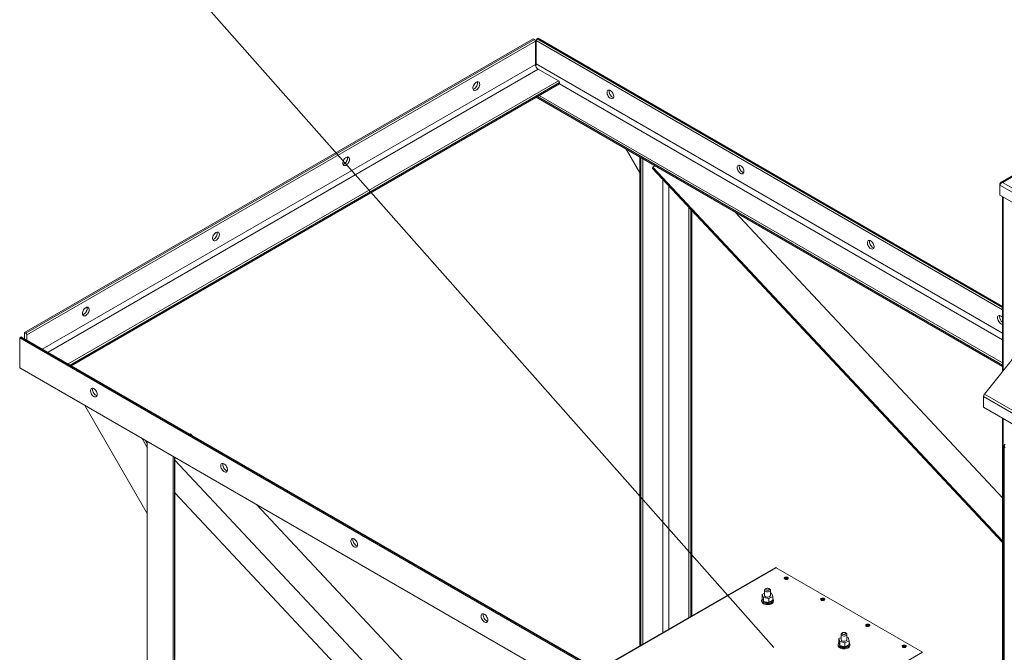
# Model space of a CAD drawing. Units: millimetres. Extents: x -20542 to 138298, y -535 to 78215.
# Drawn here: x 93596 to 95234, y 59692 to 60744 of the extents above; entities that cross this region are included whole.
import ezdxf

# ---------------------------------------------------------------- set-up
doc = ezdxf.new("R2010")
doc.units = ezdxf.units.MM
doc.layers.add('THICK_LINE', color=7, linetype='Continuous', lineweight=15)
doc.dimstyles.new('SLDDIMSTYLE0', dxfattribs={"dimtxt": 5, "dimasz": 5, "dimexe": 0, "dimexo": 0.0625, "dimgap": 1.25, "dimtad": 0, "dimtih": 1, "dimtoh": 1, "dimdec": 0, "dimzin": 0, "dimdsep": 46, "dimtxsty": 'Standard', "dimblk1": 'NONE', "dimblk2": 'NONE', "dimsah": 1, "dimcen": 0.09, "dimadec": 0, "dimazin": 0, "dimtfac": 1, "dimtdec": 0, "dimtofl": 0, "dimtmove": 0, "dimatfit": 3, "dimldrblk": 'NONE', "dimfxl": 0, "dimtolj": 1, "dimtzin": 0, "dimarcsym": 0})

# ---------------------------------------------------------------- blocks, each defined once
blk = doc.blocks.new('_None')

msp = doc.modelspace()

# ---------------------------------------------------------------- linework, layer by layer
at = {"color": 7, "linetype": 'Continuous', "lineweight": 15}
for p, q in [((93604.50625, 60224.20642), (94450.63599, 60712.66672)), ((94452.54129, 60711.56681), (94450.63599, 60712.66672)), ((94456.95814, 60712.3161), (94458.86345, 60713.41601)), ((94456.95814, 60712.3161), (95230.98953, 60265.47729)), ((94458.86345, 60713.41601), (95230.98953, 60267.67711)), ((93606.41156, 60223.10651), (94452.54129, 60711.56681)), ((93607.97044, 60220.40644), (94454.10018, 60708.86674)), ((94454.10018, 60670.16359), (94454.10018, 60708.86674)), ((94455.39926, 60670.91288), (94455.39926, 60709.61603)), ((94455.39926, 60709.61603), (95230.98953, 60261.87729)), ((93633.90985, 60196.67779), (94454.10018, 60670.16359)), ((94455.39926, 60670.91288), (95230.98953, 60223.17415)), ((93643.43716, 60191.17779), (94458.86345, 60661.91337)), ((94492.37954, 60642.56494), (94458.86345, 60661.91337)), ((93676.95325, 60171.82936), (94492.37954, 60642.56494)), ((93680.07128, 60170.02936), (94493.93843, 60639.86487)), ((93681.9769, 60168.92928), (94493.93843, 60637.66469)), ((94493.93843, 60637.66469), (94493.93843, 60639.86487)), ((94493.93843, 60637.66469), (95230.98953, 60212.17415)), ((94455.39869, 60615.41617), (95230.98953, 60167.67711)), ((94457.30431, 60616.51626), (95230.98953, 60169.87729)), ((94460.42234, 60618.31626), (95230.98953, 60173.47729)), ((95461.65969, 60608.50586), (95228.18371, 60473.72304)), ((95461.51414, 60606.97237), (95230.94601, 60473.86822)), ((94605.21909, 60528.9267), (94627.74298, 60489.91418)), ((94627.74298, 60515.92394), (94629.64829, 60514.82403)), ((94627.74298, 60515.92394), (94627.74298, 59702.9508)), ((94629.64829, 60514.82403), (94629.64829, 59704.05071)), ((94632.76606, 60513.02417), (94632.76606, 59705.85056)), ((94649.46057, 60499.38697), (94648.71458, 60497.79309)), ((94652.92476, 60501.3868), (94649.46057, 60499.38697)), ((95230.98953, 59877.94022), (94649.46057, 60499.38697)), ((94648.66373, 60497.18669), (95230.98953, 59874.88842)), ((95230.98953, 59875.54915), (94648.71458, 60497.79309)), ((94666.28215, 60478.35889), (94666.28215, 59725.19899)), ((94675.80869, 60468.17842), (94675.80869, 59730.69854)), ((95226.67701, 60471.40321), (95226.67701, 60469.3339)), ((96119.45091, 59953.94527), (95226.67701, 60469.33267)), ((95226.67701, 60469.33267), (95226.67701, 60452.83133)), ((95230.94601, 60473.86822), (96121.24424, 59959.91)), ((96119.45091, 59937.44393), (95226.67701, 60452.83133)), ((95230.98953, 60450.34176), (95230.98953, 60159.13892)), ((95232.24508, 60449.61694), (95232.24508, 60160.70081)), ((94709.32478, 60432.36169), (94709.32478, 59750.04697)), ((94712.44256, 60429.0299), (94712.44256, 59751.84682)), ((94714.34787, 60426.99381), (94714.34787, 59752.94674)), ((95230.98953, 59949.21304), (94786.37405, 60424.34817)), ((93604.50625, 60224.20642), (93604.50625, 60213.65213)), ((93606.41156, 60223.10651), (93604.50625, 60224.20642)), ((93598.18409, 60216.55639), (93596.27878, 60215.45648)), ((94925.66379, 59448.01886), (93596.27878, 60215.45648)), ((93596.27878, 60215.45648), (93596.27878, 60165.45242)), ((94927.5691, 59449.11877), (93598.18409, 60216.55639)), ((94928.67131, 59449.22791), (93599.2863, 60216.66554)), ((93607.97044, 60211.65229), (93607.97044, 60220.40644)), ((95258.22655, 60193.02151), (95200.85081, 60121.64664)), ((94925.66379, 59398.01479), (93596.27878, 60165.45242)), ((94922.19903, 59452.9568), (93681.97042, 60168.92554)), ((95199.33523, 60117.74037), (96022.08165, 59642.77897)), ((95199.33523, 60117.74037), (95199.33523, 60099.75964)), ((95200.85081, 60121.64664), (96023.59723, 59646.68524)), ((93704.53489, 60102.9575), (93808.46076, 59922.95262)), ((93799.80027, 60047.96197), (93704.53489, 60102.9575)), ((95199.33523, 60099.75964), (96022.08165, 59624.79824)), ((95230.98953, 60081.486), (95230.98953, 59668.33212)), ((95232.24508, 60080.76118), (95232.24508, 59669.05693)), ((93808.46076, 60032.96156), (93799.80027, 60047.96197)), ((93804.99614, 60044.96246), (93808.46076, 60038.96156)), ((93808.46076, 58922.87136), (93808.46076, 60042.96238)), ((93851.7632, 60017.96441), (93808.46076, 60042.96238)), ((93880.40918, 60055.42305), (93879.50296, 60054.8999)), ((93882.53857, 60053.14749), (93880.40918, 60055.42305)), ((93808.46076, 59922.95262), (93808.46076, 60032.96156)), ((95234.0207, 60035.55269), (95234.0207, 59235.5584)), ((93851.7632, 58897.87339), (93851.7632, 60017.96441)), ((93853.66851, 58898.97331), (93853.66851, 60016.8645)), ((93854.31422, 58899.87323), (93854.31422, 60016.49173)), ((94882.36134, 58913.42127), (93854.31422, 60012.03642)), ((94882.36134, 58859.07873), (93854.31422, 59957.69388)), ((94882.36134, 58984.69408), (93990.3004, 59937.98858)), ((94852.89122, 59832.92611), (94558.45287, 59662.95047)), ((94559.45719, 59662.37068), (94854.60577, 59832.75633)), ((94854.60577, 59832.75633), (95097.9655, 59692.26775)), ((94835.15704, 59795.62563), (94835.15704, 59786.86164)), ((94837.97729, 59798.42547), (94836.59139, 59797.62514)), ((94843.52091, 59797.62514), (94842.135, 59798.42547)), ((94844.95526, 59786.86164), (94844.95526, 59795.62563)), ((94830.25792, 59778.76098), (94830.25792, 59777.16085)), ((94835.15704, 59790.50989), (94831.25784, 59788.39925)), ((94831.25784, 59788.39925), (94833.35032, 59783.23176)), ((94831.25784, 59788.39925), (94831.25784, 59781.89872)), ((94831.25784, 59781.89872), (94833.35032, 59776.73124)), ((94833.35032, 59783.23176), (94842.14863, 59781.69415)), ((94833.35032, 59783.23176), (94833.35032, 59776.73124)), ((94842.14863, 59781.69415), (94848.85446, 59785.32402)), ((94842.14863, 59781.69415), (94842.14863, 59775.19362)), ((94842.14863, 59775.19362), (94848.85446, 59778.82349)), ((94846.76197, 59790.49151), (94844.95526, 59790.80725)), ((94848.85446, 59785.32402), (94846.76197, 59790.49151)), ((94848.85446, 59785.32402), (94848.85446, 59778.82349)), ((94849.85437, 59777.16085), (94849.85437, 59778.76098)), ((94833.35032, 59776.73124), (94842.14863, 59775.19362)), ((94962.46622, 59716.99352), (94958.73257, 59715.19133)), ((94958.73257, 59715.19133), (94960.31307, 59709.96356)), ((94958.73257, 59715.19133), (94958.73257, 59708.6908)), ((94962.46622, 59722.1316), (94962.46622, 59713.36761)), ((94965.28648, 59724.93144), (94963.90057, 59724.13111)), ((94970.83009, 59724.13111), (94969.44419, 59724.93144)), ((94972.26444, 59713.36761), (94972.26444, 59722.1316)), ((94974.41759, 59716.77166), (94972.26444, 59717.22653)), ((94975.99809, 59711.54389), (94974.41759, 59716.77166)), ((94957.56711, 59705.26695), (94957.56711, 59703.66682)), ((94958.73257, 59708.6908), (94960.31307, 59703.46303)), ((94960.31307, 59709.96356), (94968.94583, 59708.13984)), ((94960.31307, 59709.96356), (94960.31307, 59703.46303)), ((94960.31307, 59703.46303), (94968.94583, 59701.63931)), ((94968.94583, 59708.13984), (94975.99809, 59711.54389)), ((94968.94583, 59708.13984), (94968.94583, 59701.63931)), ((94968.94583, 59701.63931), (94975.99809, 59705.04336)), ((94975.99809, 59711.54389), (94975.99809, 59705.04336)), ((94977.16356, 59703.66682), (94977.16356, 59705.26695)), ((94802.81692, 59521.8821), (95097.9655, 59692.26775))]:
    msp.add_line(p, q, dxfattribs=at)
at = {"color": 7, "linetype": 'Continuous', "lineweight": 15, "flags": 128}
for points in [[(94355.80364, 60640.4204), (94354.50543, 60639.49574), (94353.2772, 60638.27048), (94352.18518, 60636.81068), (94351.28823, 60635.19503), (94350.63471, 60633.51064), (94350.25984, 60631.84831), (94350.18384, 60630.29766), (94350.41081, 60628.94229), (94350.9285, 60627.85525), (94351.70902, 60627.09517), (94352.71028, 60626.703), (94353.8783, 60626.6999), (94355.15011, 60627.08603), (94356.45716, 60627.84057), (94357.72898, 60628.92285), (94358.897, 60630.27452), (94359.89825, 60631.82271), (94360.67877, 60633.48396), (94361.19646, 60635.16871), (94361.42343, 60636.78614), (94361.34743, 60638.24904), (94360.97257, 60639.47856), (94360.31904, 60640.40841), (94359.42209, 60640.98846), (94358.33007, 60641.18744), (94357.10185, 60640.99462), (94355.80364, 60640.4204)], [(94350.48784, 60628.71198), (94350.72493, 60628.76024), (94352.01212, 60629.24122), (94353.31696, 60630.08225), (94354.5691, 60631.23797), (94355.70104, 60632.64609), (94356.65175, 60634.23069), (94357.36998, 60635.90635), (94357.81702, 60637.58272), (94357.96876, 60639.16945)], [(94357.96876, 60639.16945), (94357.81702, 60640.58097), (94357.65523, 60641.12761)], [(94578.81122, 60613.66981), (94577.51301, 60614.59447), (94576.28479, 60615.81973), (94575.19276, 60617.27954), (94574.29581, 60618.89518), (94573.64229, 60620.57957), (94573.26742, 60622.2419), (94573.19142, 60623.79255), (94573.41839, 60625.14793), (94573.93609, 60626.23496), (94574.7166, 60626.99504), (94575.71786, 60627.38721), (94576.88588, 60627.39031), (94578.15769, 60627.00418), (94579.46474, 60626.24964), (94580.73656, 60625.16736), (94581.90458, 60623.81569), (94582.90584, 60622.2675), (94583.68635, 60620.60625), (94584.20405, 60618.9215), (94584.43101, 60617.30407), (94584.35501, 60615.84117), (94583.98015, 60614.61165), (94583.32662, 60613.6818), (94582.42967, 60613.10176), (94581.33765, 60612.90278), (94580.10943, 60613.09559), (94578.81122, 60613.66981)], [(94576.6461, 60625.41991), (94576.79784, 60626.83144), (94576.95962, 60627.37807)], [(94584.12701, 60614.96245), (94583.88992, 60615.0107), (94582.60273, 60615.49169), (94581.29789, 60616.33272), (94580.04575, 60617.48844), (94578.91382, 60618.89656), (94577.96311, 60620.48116), (94577.24487, 60622.15682), (94576.79784, 60623.83319), (94576.6461, 60625.41991)], [(94139.29142, 60515.43056), (94137.99321, 60514.5059), (94136.76499, 60513.28064), (94135.67296, 60511.82083), (94134.77601, 60510.20519), (94134.12249, 60508.5208), (94133.74762, 60506.85847), (94133.67163, 60505.30782), (94133.89859, 60503.95245), (94134.41629, 60502.86541), (94135.1968, 60502.10533), (94136.19806, 60501.71316), (94137.36608, 60501.71006), (94138.6379, 60502.09619), (94139.94494, 60502.85073), (94141.21676, 60503.93301), (94142.38478, 60505.28468), (94143.38604, 60506.83287), (94144.16655, 60508.49412), (94144.68425, 60510.17887), (94144.91121, 60511.7963), (94144.83522, 60513.2592), (94144.46035, 60514.48872), (94143.80683, 60515.41857), (94142.90988, 60515.99861), (94141.81785, 60516.19759), (94140.58963, 60516.00478), (94139.29142, 60515.43056)], [(94141.45654, 60514.1796), (94141.3048, 60515.59113), (94141.14301, 60516.13777)], [(94133.97562, 60503.72214), (94134.21272, 60503.7704), (94135.49991, 60504.25138), (94136.80475, 60505.09241), (94138.05688, 60506.24813), (94139.18882, 60507.65625), (94140.13953, 60509.24085), (94140.85777, 60510.91651), (94141.3048, 60512.59288), (94141.45654, 60514.1796)], [(94795.32343, 60488.67997), (94794.02522, 60489.60463), (94792.797, 60490.82989), (94791.70498, 60492.28969), (94790.80803, 60493.90534), (94790.1545, 60495.58973), (94789.77964, 60497.25206), (94789.70364, 60498.80271), (94789.93061, 60500.15808), (94790.4483, 60501.24512), (94791.22882, 60502.0052), (94792.23007, 60502.39737), (94793.39809, 60502.40047), (94794.66991, 60502.01434), (94795.97696, 60501.2598), (94797.24877, 60500.17752), (94798.41679, 60498.82585), (94799.41805, 60497.27766), (94800.19857, 60495.61641), (94800.71626, 60493.93166), (94800.94323, 60492.31423), (94800.86723, 60490.85133), (94800.49236, 60489.62181), (94799.83884, 60488.69196), (94798.94189, 60488.11191), (94797.84987, 60487.91294), (94796.62164, 60488.10575), (94795.32343, 60488.67997)], [(94793.15831, 60500.43007), (94793.31005, 60501.8416), (94793.47184, 60502.38823)], [(94800.63923, 60489.97261), (94800.40214, 60490.02086), (94799.11494, 60490.50185), (94797.81011, 60491.34288), (94796.55797, 60492.4986), (94795.42603, 60493.90672), (94794.47532, 60495.49132), (94793.75709, 60497.16697), (94793.31005, 60498.84335), (94793.15831, 60500.43007)], [(94648.71458, 60497.79309), (94648.62545, 60497.55597), (94648.59967, 60497.36254), (94648.6382, 60497.22025), (94648.66373, 60497.18669)], [(93922.7792, 60390.44072), (93921.48099, 60389.51605), (93920.25277, 60388.29079), (93919.16075, 60386.83099), (93918.2638, 60385.21535), (93917.61027, 60383.53096), (93917.23541, 60381.86863), (93917.15941, 60380.31798), (93917.38638, 60378.9626), (93917.90407, 60377.87557), (93918.68459, 60377.11548), (93919.68584, 60376.72332), (93920.85386, 60376.72022), (93922.12568, 60377.10634), (93923.43273, 60377.86089), (93924.70454, 60378.94317), (93925.87257, 60380.29484), (93926.87382, 60381.84303), (93927.65434, 60383.50428), (93928.17203, 60385.18903), (93928.399, 60386.80645), (93928.323, 60388.26936), (93927.94814, 60389.49888), (93927.29461, 60390.42872), (93926.39766, 60391.00877), (93925.30564, 60391.20775), (93924.07741, 60391.01494), (93922.7792, 60390.44072)], [(93917.46342, 60378.7323), (93917.7005, 60378.78055), (93918.98769, 60379.26154), (93920.29253, 60380.10257), (93921.54467, 60381.25829), (93922.6766, 60382.66641), (93923.62732, 60384.25101), (93924.34555, 60385.92666), (93924.79259, 60387.60304), (93924.94433, 60389.18976)], [(93924.94433, 60389.18976), (93924.79259, 60390.60129), (93924.6308, 60391.14791)], [(95011.83565, 60363.69013), (95010.53744, 60364.61479), (95009.30922, 60365.84005), (95008.21719, 60367.29985), (95007.32024, 60368.9155), (95006.66672, 60370.59989), (95006.29185, 60372.26222), (95006.21586, 60373.81287), (95006.44282, 60375.16824), (95006.96052, 60376.25527), (95007.74103, 60377.01536), (95008.74229, 60377.40753), (95009.91031, 60377.41063), (95011.18213, 60377.0245), (95012.48917, 60376.26996), (95013.76099, 60375.18768), (95014.92901, 60373.83601), (95015.93027, 60372.28782), (95016.71078, 60370.62657), (95017.22848, 60368.94182), (95017.45544, 60367.32439), (95017.37945, 60365.86149), (95017.00458, 60364.63197), (95016.35106, 60363.70212), (95015.45411, 60363.12207), (95014.36208, 60362.92309), (95013.13386, 60363.11591), (95011.83565, 60363.69013)], [(95009.67053, 60375.44023), (95009.82227, 60376.85176), (95009.98405, 60377.39838)], [(95017.15143, 60364.98277), (95016.91435, 60365.03102), (95015.62716, 60365.51201), (95014.32232, 60366.35303), (95013.07019, 60367.50876), (95011.93825, 60368.91688), (95010.98754, 60370.50148), (95010.2693, 60372.17713), (95009.82227, 60373.85351), (95009.67053, 60375.44023)], [(93706.26699, 60265.45088), (93704.96878, 60264.52621), (93703.74056, 60263.30095), (93702.64853, 60261.84115), (93701.75158, 60260.22551), (93701.09806, 60258.54112), (93700.72319, 60256.87879), (93700.6472, 60255.32814), (93700.87416, 60253.97276), (93701.39186, 60252.88573), (93702.17237, 60252.12564), (93703.17363, 60251.73348), (93704.34165, 60251.73037), (93705.61347, 60252.1165), (93706.92051, 60252.87104), (93708.19233, 60253.95332), (93709.36035, 60255.30499), (93710.36161, 60256.85319), (93711.14212, 60258.51444), (93711.65982, 60260.19919), (93711.88678, 60261.81661), (93711.81078, 60263.27952), (93711.43592, 60264.50904), (93710.7824, 60265.43888), (93709.88544, 60266.01893), (93708.79342, 60266.21791), (93707.5652, 60266.02509), (93706.26699, 60265.45088)], [(93700.95119, 60253.74246), (93701.18829, 60253.79071), (93702.47548, 60254.2717), (93703.78031, 60255.11273), (93705.03245, 60256.26845), (93706.16439, 60257.67657), (93707.1151, 60259.26117), (93707.83334, 60260.93682), (93708.28037, 60262.6132), (93708.43211, 60264.19992)], [(93708.43211, 60264.19992), (93708.28037, 60265.61145), (93708.11858, 60266.15808)], [(95228.34786, 60238.70029), (95227.04965, 60239.62495), (95225.82143, 60240.85021), (95224.72941, 60242.31001), (95223.83246, 60243.92566), (95223.17893, 60245.61005), (95222.80407, 60247.27238), (95222.72807, 60248.82302), (95222.95504, 60250.1784), (95223.47273, 60251.26543), (95224.25325, 60252.02552), (95225.2545, 60252.41769), (95226.42252, 60252.42079), (95227.69434, 60252.03466), (95229.00139, 60251.28012), (95230.2732, 60250.19784), (95230.98953, 60249.41614)], [(95226.18274, 60250.45039), (95226.33448, 60251.86192), (95226.49627, 60252.40854)], [(93725.32006, 60120.96091), (93725.16833, 60122.54763), (93724.72129, 60124.22401), (93724.00305, 60125.89967), (93723.05234, 60127.48426), (93721.92041, 60128.89238), (93720.66827, 60130.04811), (93719.36343, 60130.88913), (93718.07624, 60131.37012), (93716.87609, 60131.46514), (93715.82767, 60131.16907), (93714.98752, 60130.49786), (93714.40092, 60129.48771), (93714.09949, 60128.19308), (93714.09949, 60126.68375), (93714.40092, 60125.04109), (93714.98752, 60123.35366), (93715.82767, 60121.71244), (93716.87609, 60120.20589), (93718.07624, 60118.91525), (93719.36343, 60117.91007), (93720.66827, 60117.24457), (93721.92041, 60116.9546), (93723.05234, 60117.05582), (93724.00305, 60117.54275), (93724.72129, 60118.38915), (93725.16833, 60119.54938), (93725.32006, 60120.96091)], [(93717.83915, 60131.41837), (93717.76211, 60131.18807), (93717.53515, 60129.8327), (93717.61115, 60128.28205), (93717.98601, 60126.61972), (93718.63954, 60124.93533), (93719.53649, 60123.31968), (93720.62851, 60121.85988), (93721.85673, 60120.63462), (93723.15494, 60119.70996)], [(93723.15494, 60119.70996), (93724.45315, 60119.13574), (93725.00653, 60119.00276)], [(93941.83228, 59995.97107), (93941.68054, 59997.55779), (93941.2335, 59999.23417), (93940.51527, 60000.90982), (93939.56456, 60002.49442), (93938.43262, 60003.90254), (93937.18048, 60005.05827), (93935.87565, 60005.89929), (93934.58846, 60006.38028), (93933.3883, 60006.4753), (93932.33989, 60006.17922), (93931.49974, 60005.50802), (93930.91313, 60004.49787), (93930.61171, 60003.20323), (93930.61171, 60001.6939), (93930.91313, 60000.05125), (93931.49974, 59998.36382), (93932.33989, 59996.7226), (93933.3883, 59995.21605), (93934.58846, 59993.9254), (93935.87565, 59992.92023), (93937.18048, 59992.25473), (93938.43262, 59991.96476), (93939.56456, 59992.06597), (93940.51527, 59992.55291), (93941.2335, 59993.3993), (93941.68054, 59994.55954), (93941.83228, 59995.97107)], [(93934.35137, 60006.42853), (93934.27433, 60006.19823), (93934.04736, 60004.84285), (93934.12336, 60003.2922), (93934.49823, 60001.62988), (93935.15175, 59999.94549), (93936.0487, 59998.32984), (93937.14072, 59996.87004), (93938.36895, 59995.64478), (93939.66716, 59994.72012)], [(93939.66716, 59994.72012), (93940.96537, 59994.1459), (93941.51875, 59994.01292)], [(94158.3445, 59870.98123), (94158.19276, 59872.56795), (94157.74572, 59874.24433), (94157.02749, 59875.91998), (94156.07677, 59877.50458), (94154.94484, 59878.9127), (94153.6927, 59880.06842), (94152.38786, 59880.90945), (94151.10067, 59881.39044), (94149.90052, 59881.48546), (94148.85211, 59881.18938), (94148.01195, 59880.51818), (94147.42535, 59879.50803), (94147.12392, 59878.21339), (94147.12392, 59876.70406), (94147.42535, 59875.06141), (94148.01195, 59873.37398), (94148.85211, 59871.73276), (94149.90052, 59870.22621), (94151.10067, 59868.93556), (94152.38786, 59867.93039), (94153.6927, 59867.26488), (94154.94484, 59866.97492), (94156.07677, 59867.07613), (94157.02749, 59867.56306), (94157.74572, 59868.40946), (94158.19276, 59869.5697), (94158.3445, 59870.98123)], [(94150.86358, 59881.43869), (94150.78655, 59881.20839), (94150.55958, 59879.85301), (94150.63558, 59878.30236), (94151.01044, 59876.64003), (94151.66397, 59874.95564), (94152.56092, 59873.34), (94153.65294, 59871.8802), (94154.88116, 59870.65494), (94156.17937, 59869.73027)], [(94156.17937, 59869.73027), (94157.47758, 59869.15606), (94158.03097, 59869.02307)], [(94868.91399, 59814.2819), (94869.9087, 59813.88854), (94871.08239, 59813.72918), (94872.27654, 59813.82534), (94873.32988, 59814.16404), (94874.10014, 59814.69953), (94874.48331, 59815.3595), (94874.42763, 59816.0548), (94873.94061, 59816.69153), (94873.08804, 59817.18371), (94871.98506, 59817.46486), (94870.78063, 59817.497), (94869.63742, 59817.27581), (94868.70983, 59816.83114), (94868.12312, 59816.22306), (94867.95654, 59815.53369), (94868.23259, 59814.85614), (94868.91399, 59814.2819)], [(94868.87374, 59813.86848), (94869.34981, 59813.63948), (94870.40337, 59813.36102), (94871.55021, 59813.30848), (94872.66293, 59813.48732), (94873.62143, 59813.88444), (94874.3201, 59814.47796), (94874.63226, 59815.1284), (94874.58102, 59815.86964), (94874.17094, 59816.50764), (94873.45325, 59817.02392), (94872.46738, 59817.37789), (94871.33943, 59817.51488), (94871.06935, 59817.49238)], [(94870.10804, 59815.30788), (94870.62459, 59815.10863), (94871.23391, 59815.03866), (94871.84322, 59815.10863), (94872.35977, 59815.30788), (94872.70492, 59815.60608), (94872.82612, 59815.95782), (94872.70492, 59816.30957), (94872.35977, 59816.60777), (94871.84322, 59816.80702), (94871.23391, 59816.87699), (94870.62459, 59816.80702), (94870.10804, 59816.60777), (94869.7629, 59816.30957), (94869.6417, 59815.95782), (94869.7629, 59815.60608), (94870.10804, 59815.30788)], [(94843.52091, 59797.62514), (94844.3748, 59796.96097), (94844.86474, 59796.16679), (94844.92742, 59795.32452), (94844.55726, 59794.50901), (94843.78716, 59793.79272), (94842.68554, 59793.23929), (94841.35029, 59792.89789), (94839.90005, 59792.79887), (94838.46368, 59792.95101), (94837.16881, 59793.34081), (94836.13049, 59793.93363), (94835.44098, 59794.67678), (94835.16155, 59795.50425), (94835.31703, 59796.3425), (94835.8936, 59797.11705), (94836.59139, 59797.62514)], [(94840.58664, 59798.89481), (94839.43985, 59798.88496), (94838.38688, 59798.62251), (94837.58804, 59798.14742), (94837.16495, 59797.53201), (94837.18202, 59796.86998), (94837.63664, 59796.26211), (94838.45962, 59795.80095), (94839.52565, 59795.5567), (94840.67245, 59795.56656), (94841.72542, 59795.82901), (94842.52426, 59796.3041), (94842.94735, 59796.91951), (94842.93028, 59797.58154), (94842.47565, 59798.18941), (94841.65268, 59798.65057), (94840.58664, 59798.89481)], [(94831.43845, 59781.45268), (94831.20851, 59781.19139), (94830.51033, 59780.03657), (94830.2585, 59778.82212), (94830.46479, 59777.6048), (94831.11957, 59776.44155), (94832.19221, 59775.38675), (94833.63256, 59774.48972), (94835.37327, 59773.79242), (94837.33295, 59773.32743), (94839.41996, 59773.11652), (94841.53672, 59773.16953), (94843.58425, 59773.484), (94845.4668, 59774.04521), (94847.09637, 59774.82692), (94848.39674, 59775.79258), (94849.30711, 59776.89705), (94849.78492, 59778.08867), (94849.80782, 59779.31172), (94849.37474, 59780.50903), (94848.85446, 59781.25035)], [(94835.15704, 59786.86164), (94835.28564, 59786.21786), (94835.82629, 59785.43472), (94836.74277, 59784.77837), (94837.95366, 59784.30712), (94839.35137, 59784.06286), (94840.8117, 59784.06727), (94842.20489, 59784.31998), (94843.40716, 59784.79853), (94844.31168, 59785.46039), (94844.83808, 59786.24676), (94844.95526, 59786.86164)], [(94929.53741, 59779.28475), (94930.53212, 59778.89139), (94931.70581, 59778.73203), (94932.89996, 59778.82819), (94933.9533, 59779.16689), (94934.72356, 59779.70238), (94935.10673, 59780.36234), (94935.05105, 59781.05764), (94934.56403, 59781.69438), (94933.71146, 59782.18656), (94932.60848, 59782.4677), (94931.40406, 59782.49985), (94930.26084, 59782.27865), (94929.33325, 59781.83399), (94928.74654, 59781.22591), (94928.57996, 59780.53654), (94928.85601, 59779.85898), (94929.53741, 59779.28475)], [(94929.49716, 59778.87132), (94929.97323, 59778.64233), (94931.02679, 59778.36387), (94932.17363, 59778.31132), (94933.28635, 59778.49016), (94934.24485, 59778.88729), (94934.94352, 59779.4808), (94935.25568, 59780.13124), (94935.20444, 59780.87249), (94934.79436, 59781.51048), (94934.07667, 59782.02677), (94933.0908, 59782.38073), (94931.96285, 59782.51773), (94931.69277, 59782.49523)], [(94930.73146, 59780.31072), (94931.24801, 59780.11147), (94931.85733, 59780.0415), (94932.46664, 59780.11147), (94932.98319, 59780.31072), (94933.32834, 59780.60892), (94933.44954, 59780.96067), (94933.32834, 59781.31242), (94932.98319, 59781.61062), (94932.46664, 59781.80987), (94931.85733, 59781.87983), (94931.24801, 59781.80987), (94930.73146, 59781.61062), (94930.38632, 59781.31242), (94930.26512, 59780.96067), (94930.38632, 59780.60892), (94930.73146, 59780.31072)], [(94830.25792, 59777.16085), (94830.46479, 59776.00467), (94831.11957, 59774.84142), (94832.19221, 59773.78662), (94833.63256, 59772.88959), (94835.37327, 59772.19229), (94837.33295, 59771.7273), (94839.41996, 59771.51639), (94841.53672, 59771.5694), (94843.58425, 59771.88387), (94845.4668, 59772.44508), (94847.09637, 59773.22679), (94848.39674, 59774.19245), (94849.30711, 59775.29692), (94849.78492, 59776.48854), (94849.85437, 59777.16085)], [(94833.48614, 59776.7075), (94833.80428, 59776.39959), (94834.99989, 59775.58578), (94836.50501, 59774.96633), (94838.22751, 59774.57916), (94840.06194, 59774.44798), (94841.89602, 59774.5808), (94843.61747, 59774.96951), (94845.12093, 59775.5903), (94846.31435, 59776.40518), (94847.1247, 59777.36427), (94847.42501, 59778.04973)], [(94374.85671, 59745.99139), (94374.70497, 59747.57811), (94374.25794, 59749.25449), (94373.5397, 59750.93014), (94372.58899, 59752.51474), (94371.45705, 59753.92286), (94370.20491, 59755.07858), (94368.90008, 59755.91961), (94367.61289, 59756.4006), (94366.41273, 59756.49561), (94365.36432, 59756.19954), (94364.52417, 59755.52834), (94363.93757, 59754.51819), (94363.63614, 59753.22355), (94363.63614, 59751.71422), (94363.93757, 59750.07156), (94364.52417, 59748.38414), (94365.36432, 59746.74291), (94366.41273, 59745.23637), (94367.61289, 59743.94572), (94368.90008, 59742.94055), (94370.20491, 59742.27504), (94371.45705, 59741.98508), (94372.58899, 59742.08629), (94373.5397, 59742.57322), (94374.25794, 59743.41962), (94374.70497, 59744.57986), (94374.85671, 59745.99139)], [(94367.3758, 59756.44885), (94367.29876, 59756.21855), (94367.0718, 59754.86317), (94367.14779, 59753.31252), (94367.52266, 59751.65019), (94368.17618, 59749.9658), (94369.07313, 59748.35016), (94370.16516, 59746.89036), (94371.39338, 59745.6651), (94372.69159, 59744.74043)], [(94372.69159, 59744.74043), (94373.9898, 59744.16621), (94374.54318, 59744.03323)], [(95004.53724, 59735.98827), (95005.53195, 59735.59491), (95006.70564, 59735.43555), (95007.89979, 59735.53171), (95008.95313, 59735.87041), (95009.7234, 59736.4059), (95010.10656, 59737.06586), (95010.05088, 59737.76116), (95009.56386, 59738.3979), (95008.7113, 59738.89007), (95007.60831, 59739.17122), (95006.40389, 59739.20337), (95005.26068, 59738.98217), (95004.33308, 59738.53751), (95003.74637, 59737.92943), (95003.5798, 59737.24006), (95003.85584, 59736.5625), (95004.53724, 59735.98827)], [(95004.49699, 59735.57484), (95004.97306, 59735.34585), (95006.02662, 59735.06739), (95007.17346, 59735.01484), (95008.28619, 59735.19368), (95009.24468, 59735.59081), (95009.94335, 59736.18432), (95010.25551, 59736.83476), (95010.20428, 59737.57601), (95009.79419, 59738.214), (95009.0765, 59738.73029), (95008.09063, 59739.08425), (95006.96268, 59739.22125), (95006.6926, 59739.19875)], [(95005.7313, 59737.01424), (95006.24785, 59736.81499), (95006.85716, 59736.74502), (95007.46647, 59736.81499), (95007.98302, 59737.01424), (95008.32817, 59737.31244), (95008.44937, 59737.66419), (95008.32817, 59738.01594), (95007.98302, 59738.31414), (95007.46647, 59738.51338), (95006.85716, 59738.58335), (95006.24785, 59738.51338), (95005.7313, 59738.31414), (95005.38615, 59738.01594), (95005.26495, 59737.66419), (95005.38615, 59737.31244), (95005.7313, 59737.01424)], [(94962.46622, 59713.36761), (94962.53917, 59712.88135), (94963.00186, 59712.08174), (94963.85226, 59711.39639), (94965.01481, 59710.88619), (94966.38622, 59710.59647), (94967.84463, 59710.55298), (94969.26044, 59710.75958), (94970.50787, 59711.19792), (94971.47607, 59711.82904), (94972.07902, 59712.59687), (94972.26444, 59713.36761)], [(94970.83009, 59724.13111), (94971.05756, 59723.9905), (94971.84265, 59723.27965), (94972.22991, 59722.46679), (94972.18494, 59721.62415), (94971.71172, 59720.8266), (94970.8523, 59720.145), (94969.68305, 59719.63992), (94968.30786, 59719.35624), (94966.84893, 59719.31916), (94965.43588, 59719.53198), (94964.19426, 59719.97579), (94963.23442, 59720.61115), (94962.64162, 59721.38161), (94962.46854, 59722.21871), (94962.73057, 59723.04807), (94963.40441, 59723.796), (94963.90057, 59724.13111)], [(94969.58067, 59724.84707), (94968.67268, 59725.25158), (94967.56566, 59725.42471), (94966.42814, 59725.34009), (94965.4333, 59725.01062), (94964.73259, 59724.48645), (94964.4327, 59723.84738), (94964.57927, 59723.1907), (94965.14999, 59722.61639), (94966.05798, 59722.21189), (94967.165, 59722.03876), (94968.30252, 59722.12337), (94969.29736, 59722.45285), (94969.99807, 59722.97702), (94970.29796, 59723.61609), (94970.15139, 59724.27276), (94969.58067, 59724.84707)], [(94957.56711, 59703.66682), (94957.57634, 59703.42133), (94957.89661, 59702.21226), (94958.65964, 59701.0712), (94959.82973, 59700.05151), (94961.35217, 59699.20087), (94963.15579, 59698.55905), (94965.15624, 59698.15606), (94967.25998, 59698.01075), (94969.36865, 59698.12992), (94971.38365, 59698.50798), (94973.21075, 59699.12726), (94974.76453, 59699.95881), (94975.97233, 59700.96374), (94976.77768, 59702.09506), (94977.14292, 59703.29988), (94977.16356, 59703.66682)], [(94958.90507, 59708.12024), (94958.30253, 59707.41697), (94957.71379, 59706.24202), (94957.57634, 59705.02146), (94957.89661, 59703.81239), (94958.65964, 59702.67133), (94959.82973, 59701.65164), (94961.35217, 59700.801), (94963.15579, 59700.15918), (94965.15624, 59699.75619), (94967.25998, 59699.61088), (94969.36865, 59699.73005), (94971.38365, 59700.10811), (94973.21075, 59700.72739), (94974.76453, 59701.55894), (94975.97233, 59702.56387), (94976.77768, 59703.69519), (94977.14292, 59704.90001), (94977.05096, 59706.12199), (94976.50612, 59707.30398), (94975.99809, 59707.94252)], [(94960.63446, 59703.39514), (94960.93621, 59703.06988), (94962.06737, 59702.22592), (94963.52283, 59701.56811), (94965.21349, 59701.13672), (94967.03588, 59700.95815), (94968.87844, 59701.04333), (94970.62837, 59701.38705), (94972.17856, 59701.96828), (94973.43413, 59702.75142), (94974.3182, 59703.68855), (94974.68784, 59704.41092)], [(95065.16066, 59700.99111), (95066.15537, 59700.59775), (95067.32906, 59700.43839), (95068.52321, 59700.53455), (95069.57655, 59700.87325), (95070.34682, 59701.40874), (95070.72998, 59702.0687), (95070.6743, 59702.764), (95070.18728, 59703.40074), (95069.33472, 59703.89292), (95068.23174, 59704.17407), (95067.02731, 59704.20621), (95065.8841, 59703.98502), (95064.9565, 59703.54035), (95064.36979, 59702.93227), (95064.20322, 59702.2429), (95064.47926, 59701.56534), (95065.16066, 59700.99111)], [(95065.12041, 59700.57768), (95065.59648, 59700.34869), (95066.65004, 59700.07023), (95067.79688, 59700.01768), (95068.90961, 59700.19653), (95069.8681, 59700.59365), (95070.56677, 59701.18716), (95070.87893, 59701.8376), (95070.8277, 59702.57885), (95070.41761, 59703.21685), (95069.69992, 59703.73313), (95068.71405, 59704.0871), (95067.5861, 59704.22409), (95067.31602, 59704.20159)], [(95066.35472, 59702.01709), (95066.87127, 59701.81784), (95067.48058, 59701.74787), (95068.08989, 59701.81784), (95068.60644, 59702.01709), (95068.95159, 59702.31528), (95069.07279, 59702.66703), (95068.95159, 59703.01878), (95068.60644, 59703.31698), (95068.08989, 59703.51623), (95067.48058, 59703.5862), (95066.87127, 59703.51623), (95066.35472, 59703.31698), (95066.00957, 59703.01878), (95065.88837, 59702.66703), (95066.00957, 59702.31528), (95066.35472, 59702.01709)]]:
    msp.add_lwpolyline(points, dxfattribs=at)
at = {"color": 7, "linetype": 'Continuous', "lineweight": 15}
for centre, radius, start, end in [((94458.78379, 60709.46201), 3.38804, 122.60547805, 177.3945213), ((94450.71564, 60708.71272), 3.38804, 2.6054787, 57.39452167), ((94464.44183, 60670.6342), 10.35235, 182.60547859, 237.39452169), ((94446.37164, 60671.12166), 9.03003, 335.73578166, 358.67521301), ((94490.55389, 60639.71086), 3.38804, 2.6054787, 57.39452167), ((95238.47326, 60251.01018), 12.30326, 182.60780655, 232.53533759), ((95230.93342, 60242.68631), 4.75116, 237.03039801, 270.67674762), ((93604.58591, 60220.25242), 3.38804, 2.60547801, 57.39452167), ((93598.82986, 60215.65497), 1.10886, 65.69288125, 125.61757814), ((95205.90792, 60117.43739), 6.57967, 140.22792741, 177.36071246), ((94853.60124, 59831.35412), 1.7249, 54.38242155, 114.30711966), ((94835.49613, 59778.84154), 2.91576, 184.5565379, 219.53275817)]:
    msp.add_arc(centre, radius, start, end, dxfattribs=at)
for points, knots in [([(95226.67701, 60471.40321), (95226.80438, 60471.84207), (95227.05915, 60472.71981), (95227.89104, 60473.63143), (95228.98079, 60474.11248), (95230.05578, 60474.12672), (95230.72188, 60473.93331), (95230.94601, 60473.86823)], [0, 0, 0, 0, 0.2218576648, 0.4437324743, 0.665607372, 0.887482085, 1, 1, 1, 1]), ([(95235.27626, 60032.83856), (95234.95273, 60033.21524), (95234.3056, 60033.9687), (95233.9432, 60035.29307), (95234.10902, 60036.62054), (95234.66104, 60037.62031), (95235.14079, 60038.12517), (95235.27626, 60038.26773)], [0, 0, 0, 0, 0.2275623025, 0.4551860436, 0.6828100592, 0.9104338739, 1, 1, 1, 1])]:
    msp.add_open_spline(points, degree=3, knots=knots, dxfattribs=at)
for points, degree in [([(95230.94601, 60473.86822), (95230.44566, 60473.64586), (95229.44497, 60473.20114), (95228.13357, 60471.99194), (95227.12315, 60470.60893), (95226.82572, 60469.75809), (95226.67701, 60469.33267)], 3), ([(95226.67701, 60471.40321), (95227.45428, 60470.9545)], 1)]:
    msp.add_open_spline(points, degree=degree, dxfattribs=at)

# ---------------------------------------------------------------- leaders
at = {"layer": 'THICK_LINE', "has_arrowhead": 0}
msp.add_leader([(94850.69919, 59700.33187), (93878.98215, 60797.98683), (93687.26857, 60797.98683)], dimstyle='SLDDIMSTYLE0', dxfattribs=at)

doc.saveas('drawing.dxf')
